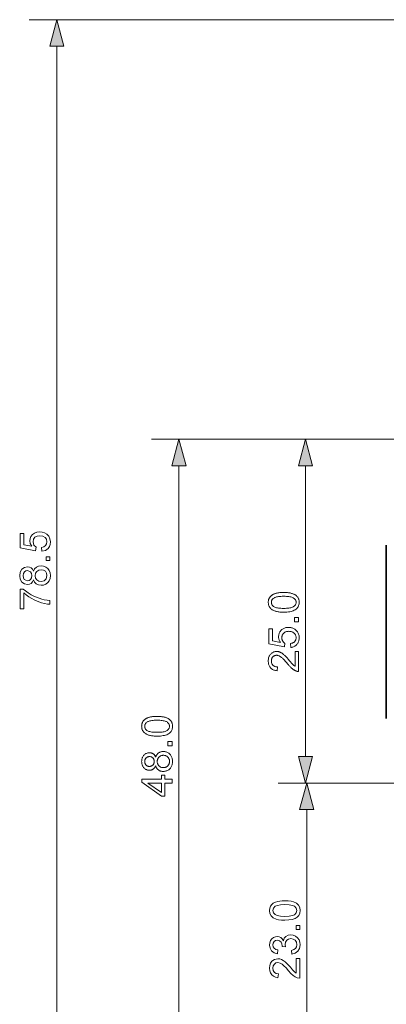
# Model space of a CAD drawing. Extents: x 8 to 406, y 8 to 280.
# Drawn here: x 123 to 150, y 51 to 123 of the extents above; entities that cross this region are included whole.
import ezdxf

# ---------------------------------------------------------------- set-up
doc = ezdxf.new("R2010")
doc.units = 0

msp = doc.modelspace()

# ---------------------------------------------------------------- linework, layer by layer
at = {"color": 7, "lineweight": 13}
for p, q in [((174.476, 122.899), (123.761, 122.899)), ((125.761, 46.331), (125.761, 120.967)), ((170.976, 92.399), (132.642, 92.399)), ((170.976, 92.399), (141.85, 92.399)), ((134.642, 46.331), (134.642, 90.467)), ((143.85, 69.331), (143.85, 90.467)), ((200.876, 67.399), (141.934, 67.399))]:
    msp.add_line(p, q, dxfattribs=at)
at = {"color": 7, "lineweight": 35, "ltscale": 0.295719}
msp.add_line((149.726, 84.699), (149.726, 72.87), dxfattribs=at)
at = {"color": 7, "lineweight": 35, "ltscale": 0.019281}
msp.add_line((149.726, 72.87), (149.726, 72.099), dxfattribs=at)
at = {"color": 7, "lineweight": 13, "ltscale": 0.274445}
msp.add_line((152.827, 67.399), (141.85, 67.399), dxfattribs=at)
at = {"color": 7, "lineweight": 13, "ltscale": 0.478407}
msp.add_line((143.934, 46.331), (143.934, 65.467), dxfattribs=at)
at = {"color": 7, "lineweight": 13}
for points in [[(126.279, 120.967), (125.761, 122.899), (125.244, 120.967)], [(135.159, 90.467), (134.642, 92.399), (134.124, 90.467)], [(144.367, 90.467), (143.85, 92.399), (143.332, 90.467)], [(124.681, 84.25), (124.65, 84.525), (124.823, 84.574), (124.948, 84.659), (125.023, 84.779), (125.047, 84.933), (125.012, 85.121), (124.904, 85.262), (124.738, 85.351), (124.524, 85.381), (124.323, 85.353), (124.169, 85.269), (124.072, 85.13), (124.039, 84.935), (124.099, 84.704), (124.253, 84.556), (124.222, 84.281), (123.092, 84.495), (123.092, 85.534), (123.367, 85.534), (123.367, 84.721), (123.936, 84.616), (123.83, 84.808), (123.795, 85.009), (123.817, 85.181), (123.883, 85.334), (123.994, 85.469), (124.14, 85.573), (124.311, 85.635), (124.508, 85.656), (124.698, 85.637), (124.87, 85.581), (125.025, 85.488), (125.173, 85.336), (125.262, 85.15), (125.292, 84.932), (125.273, 84.75), (125.218, 84.593), (125.125, 84.459), (124.93, 84.316)], [(125.261, 83.578), (124.986, 83.578), (124.986, 83.853), (125.261, 83.853)], [(124.062, 82.167), (123.988, 82.02), (123.889, 81.917), (123.765, 81.857), (123.62, 81.836), (123.402, 81.88), (123.222, 82.011), (123.102, 82.214), (123.061, 82.474), (123.103, 82.737), (123.226, 82.942), (123.409, 83.075), (123.628, 83.12), (123.769, 83.1), (123.89, 83.04), (123.989, 82.939), (124.062, 82.797), (124.148, 82.962), (124.275, 83.083), (124.436, 83.156), (124.626, 83.181), (124.804, 83.159), (124.962, 83.095), (125.1, 82.987), (125.207, 82.845), (125.271, 82.675), (125.292, 82.478), (125.27, 82.281), (125.206, 82.111), (125.099, 81.969), (124.96, 81.861), (124.8, 81.797), (124.618, 81.775), (124.421, 81.801), (124.259, 81.877), (124.138, 82)], [(123.618, 82.111), (123.75, 82.135), (123.855, 82.207), (123.924, 82.323), (123.947, 82.481), (123.925, 82.636), (123.856, 82.75), (123.632, 82.845), (123.505, 82.82), (123.4, 82.747), (123.329, 82.631), (123.306, 82.478), (123.329, 82.324), (123.398, 82.208)], [(124.615, 82.05), (124.83, 82.095), (124.991, 82.25), (125.047, 82.48), (125.018, 82.659), (124.928, 82.793), (124.792, 82.878), (124.624, 82.906), (124.453, 82.877), (124.314, 82.79), (124.223, 82.652), (124.192, 82.471), (124.222, 82.295), (124.313, 82.162), (124.449, 82.078)], [(123.367, 80.064), (123.092, 80.064), (123.092, 81.5), (123.314, 81.5), (123.48, 81.363), (123.678, 81.226), (123.907, 81.091), (124.092, 80.995), (124.279, 80.911), (124.469, 80.838), (124.662, 80.777), (124.85, 80.73), (125.05, 80.696), (125.261, 80.675), (125.261, 80.4), (125.078, 80.414), (124.871, 80.451), (124.64, 80.51), (124.459, 80.568), (124.282, 80.637), (124.108, 80.718), (123.937, 80.81), (123.723, 80.943), (123.533, 81.081), (123.367, 81.225)], [(142.265, 79.821), (142.188, 79.822), (142.115, 79.824), (142.044, 79.828), (141.977, 79.834), (141.913, 79.841), (141.851, 79.85), (141.793, 79.86), (141.738, 79.872), (141.686, 79.886), (141.637, 79.901), (141.59, 79.918), (141.546, 79.936), (141.504, 79.956), (141.464, 79.978), (141.426, 80.001), (141.39, 80.026), (141.357, 80.052), (141.326, 80.08), (141.297, 80.109), (141.27, 80.14), (141.245, 80.172), (141.223, 80.206), (141.204, 80.242), (141.187, 80.279), (141.173, 80.318), (141.161, 80.359), (141.152, 80.401), (141.146, 80.445), (141.142, 80.491), (141.141, 80.538), (141.141, 80.573), (141.144, 80.607), (141.147, 80.64), (141.152, 80.673), (141.159, 80.704), (141.166, 80.735), (141.176, 80.765), (141.186, 80.794), (141.198, 80.822), (141.212, 80.849), (141.227, 80.875), (141.243, 80.9), (141.26, 80.925), (141.279, 80.948), (141.299, 80.971), (141.32, 80.992), (141.343, 81.013), (141.366, 81.033), (141.391, 81.052), (141.418, 81.069), (141.445, 81.086), (141.474, 81.103), (141.503, 81.118), (141.534, 81.133), (141.567, 81.147), (141.6, 81.16), (141.634, 81.173), (141.67, 81.185), (141.707, 81.196), (141.745, 81.206), (141.785, 81.215), (141.827, 81.224), (141.873, 81.231), (141.92, 81.238), (141.971, 81.243), (142.024, 81.248), (142.081, 81.251), (142.139, 81.253), (142.201, 81.255), (142.265, 81.255), (142.341, 81.255), (142.414, 81.252), (142.484, 81.248), (142.551, 81.243), (142.615, 81.236), (142.676, 81.227), (142.734, 81.216), (142.789, 81.205), (142.841, 81.191), (142.89, 81.176), (142.936, 81.159), (142.981, 81.141), (143.023, 81.121), (143.063, 81.1), (143.101, 81.077), (143.136, 81.052), (143.17, 81.026), (143.201, 80.998), (143.23, 80.969), (143.257, 80.938), (143.282, 80.906), (143.304, 80.871), (143.324, 80.836), (143.34, 80.798), (143.355, 80.759), (143.366, 80.718), (143.376, 80.676), (143.382, 80.631), (143.386, 80.586), (143.387, 80.538), (143.385, 80.476), (143.378, 80.416), (143.367, 80.36), (143.351, 80.305), (143.33, 80.254), (143.305, 80.206), (143.275, 80.16), (143.241, 80.117), (143.202, 80.076), (143.159, 80.038), (143.101, 79.997), (143.035, 79.96), (142.963, 79.927), (142.884, 79.899), (142.798, 79.875), (142.705, 79.856), (142.606, 79.84), (142.499, 79.83), (142.385, 79.823)], [(142.265, 80.098), (142.369, 80.1), (142.467, 80.104), (142.557, 80.11), (142.64, 80.119), (142.716, 80.13), (142.784, 80.144), (142.846, 80.161), (142.9, 80.18), (142.946, 80.201), (142.986, 80.225), (143.02, 80.251), (143.05, 80.278), (143.077, 80.307), (143.101, 80.336), (143.12, 80.367), (143.136, 80.399), (143.149, 80.432), (143.158, 80.466), (143.163, 80.502), (143.165, 80.538), (143.163, 80.575), (143.158, 80.61), (143.149, 80.644), (143.136, 80.678), (143.12, 80.709), (143.1, 80.74), (143.077, 80.77), (143.05, 80.798), (143.019, 80.825), (142.985, 80.851), (142.945, 80.875), (142.899, 80.897), (142.845, 80.916), (142.783, 80.932), (142.715, 80.946), (142.639, 80.958), (142.556, 80.966), (142.466, 80.973), (142.369, 80.977), (142.265, 80.978), (142.16, 80.977), (142.062, 80.973), (141.972, 80.966), (141.888, 80.958), (141.813, 80.946), (141.744, 80.932), (141.683, 80.916), (141.629, 80.897), (141.582, 80.875), (141.543, 80.851), (141.509, 80.825), (141.479, 80.798), (141.452, 80.769), (141.429, 80.74), (141.409, 80.709), (141.393, 80.676), (141.38, 80.643), (141.371, 80.608), (141.366, 80.572), (141.364, 80.535), (141.366, 80.499), (141.371, 80.464), (141.378, 80.43), (141.39, 80.398), (141.404, 80.368), (141.421, 80.339), (141.442, 80.311), (141.465, 80.285), (141.492, 80.261), (141.522, 80.238), (141.565, 80.211), (141.616, 80.188), (141.673, 80.167), (141.737, 80.149), (141.808, 80.133), (141.886, 80.121), (141.97, 80.111), (142.062, 80.104), (142.16, 80.1)], [(143.35, 79.118), (143.042, 79.118), (143.042, 79.426), (143.35, 79.426)], [(142.773, 77.258), (142.749, 77.541), (142.79, 77.548), (142.828, 77.557), (142.864, 77.568), (142.899, 77.58), (142.931, 77.594), (142.961, 77.609), (142.989, 77.626), (143.015, 77.645), (143.039, 77.665), (143.061, 77.688), (143.081, 77.711), (143.098, 77.735), (143.114, 77.761), (143.128, 77.787), (143.139, 77.814), (143.148, 77.842), (143.156, 77.871), (143.161, 77.902), (143.164, 77.933), (143.165, 77.964), (143.164, 78.003), (143.159, 78.04), (143.152, 78.076), (143.142, 78.111), (143.128, 78.145), (143.112, 78.177), (143.093, 78.208), (143.071, 78.238), (143.046, 78.267), (143.018, 78.295), (142.988, 78.32), (142.955, 78.343), (142.921, 78.364), (142.885, 78.381), (142.847, 78.396), (142.807, 78.408), (142.765, 78.418), (142.721, 78.424), (142.676, 78.428), (142.628, 78.43), (142.583, 78.428), (142.539, 78.424), (142.498, 78.418), (142.459, 78.409), (142.421, 78.397), (142.386, 78.383), (142.352, 78.366), (142.321, 78.347), (142.291, 78.325), (142.263, 78.3), (142.238, 78.273), (142.215, 78.245), (142.195, 78.215), (142.178, 78.183), (142.163, 78.15), (142.151, 78.115), (142.142, 78.079), (142.135, 78.041), (142.131, 78.001), (142.13, 77.96), (142.13, 77.934), (142.132, 77.909), (142.135, 77.884), (142.139, 77.86), (142.144, 77.836), (142.151, 77.812), (142.159, 77.79), (142.168, 77.767), (142.178, 77.746), (142.189, 77.724), (142.201, 77.704), (142.214, 77.684), (142.228, 77.665), (142.242, 77.648), (142.257, 77.631), (142.273, 77.615), (142.289, 77.599), (142.306, 77.585), (142.324, 77.572), (142.343, 77.559), (142.31, 77.306), (141.18, 77.519), (141.18, 78.613), (141.438, 78.613), (141.438, 77.735), (142.029, 77.616), (142.003, 77.656), (141.979, 77.696), (141.959, 77.737), (141.941, 77.778), (141.926, 77.819), (141.913, 77.861), (141.903, 77.903), (141.897, 77.946), (141.892, 77.989), (141.891, 78.032), (141.893, 78.089), (141.899, 78.144), (141.909, 78.197), (141.923, 78.248), (141.941, 78.298), (141.963, 78.345), (141.989, 78.391), (142.019, 78.435), (142.053, 78.478), (142.091, 78.518), (142.132, 78.556), (142.175, 78.59), (142.221, 78.619), (142.269, 78.645), (142.319, 78.667), (142.371, 78.685), (142.426, 78.698), (142.483, 78.708), (142.542, 78.714), (142.604, 78.716), (142.663, 78.715), (142.72, 78.709), (142.776, 78.701), (142.83, 78.688), (142.882, 78.673), (142.933, 78.654), (142.982, 78.631), (143.03, 78.605), (143.076, 78.575), (143.12, 78.542), (143.171, 78.498), (143.216, 78.451), (143.256, 78.401), (143.291, 78.348), (143.32, 78.292), (143.344, 78.233), (143.363, 78.17), (143.377, 78.105), (143.385, 78.036), (143.387, 77.964), (143.386, 77.906), (143.38, 77.849), (143.372, 77.794), (143.36, 77.742), (143.345, 77.692), (143.327, 77.644), (143.305, 77.598), (143.28, 77.555), (143.251, 77.514), (143.219, 77.475), (143.184, 77.438), (143.148, 77.405), (143.108, 77.375), (143.067, 77.349), (143.024, 77.325), (142.978, 77.305), (142.93, 77.289), (142.88, 77.275), (142.828, 77.265)], [(143.09, 76.968), (143.35, 76.968), (143.35, 75.514), (143.33, 75.514), (143.311, 75.514), (143.292, 75.515), (143.273, 75.517), (143.254, 75.52), (143.235, 75.524), (143.217, 75.528), (143.198, 75.533), (143.18, 75.539), (143.162, 75.545), (143.132, 75.557), (143.103, 75.57), (143.073, 75.585), (143.044, 75.6), (143.015, 75.618), (142.985, 75.636), (142.956, 75.656), (142.927, 75.677), (142.898, 75.699), (142.869, 75.723), (142.84, 75.749), (142.81, 75.776), (142.779, 75.806), (142.747, 75.838), (142.714, 75.873), (142.68, 75.909), (142.646, 75.948), (142.61, 75.989), (142.574, 76.031), (142.536, 76.077), (142.479, 76.146), (142.424, 76.211), (142.371, 76.271), (142.321, 76.326), (142.273, 76.377), (142.227, 76.423), (142.184, 76.465), (142.144, 76.502), (142.106, 76.534), (142.07, 76.561), (142.036, 76.585), (142.002, 76.607), (141.969, 76.626), (141.936, 76.642), (141.903, 76.656), (141.871, 76.667), (141.839, 76.676), (141.807, 76.682), (141.776, 76.686), (141.745, 76.687), (141.714, 76.686), (141.683, 76.683), (141.654, 76.677), (141.625, 76.669), (141.597, 76.659), (141.571, 76.646), (141.545, 76.631), (141.521, 76.614), (141.497, 76.594), (141.475, 76.573), (141.454, 76.549), (141.435, 76.524), (141.418, 76.497), (141.404, 76.47), (141.392, 76.44), (141.382, 76.41), (141.374, 76.378), (141.369, 76.344), (141.365, 76.309), (141.364, 76.273), (141.365, 76.235), (141.369, 76.198), (141.375, 76.163), (141.383, 76.13), (141.394, 76.098), (141.406, 76.067), (141.422, 76.038), (141.439, 76.011), (141.459, 75.985), (141.481, 75.961), (141.506, 75.939), (141.532, 75.919), (141.56, 75.901), (141.589, 75.886), (141.621, 75.873), (141.654, 75.862), (141.689, 75.854), (141.726, 75.848), (141.765, 75.844), (141.805, 75.843), (141.777, 75.565), (141.716, 75.572), (141.659, 75.583), (141.604, 75.596), (141.552, 75.613), (141.503, 75.633), (141.457, 75.656), (141.415, 75.682), (141.375, 75.711), (141.338, 75.744), (141.304, 75.779), (141.273, 75.818), (141.245, 75.859), (141.22, 75.903), (141.199, 75.949), (141.181, 75.997), (141.167, 76.049), (141.155, 76.103), (141.147, 76.159), (141.142, 76.218), (141.141, 76.279), (141.142, 76.341), (141.148, 76.401), (141.156, 76.457), (141.169, 76.511), (141.185, 76.563), (141.204, 76.612), (141.227, 76.658), (141.253, 76.701), (141.283, 76.742), (141.316, 76.78), (141.352, 76.816), (141.39, 76.847), (141.429, 76.875), (141.47, 76.899), (141.513, 76.919), (141.557, 76.935), (141.603, 76.948), (141.651, 76.958), (141.7, 76.963), (141.751, 76.965), (141.778, 76.964), (141.804, 76.963), (141.83, 76.96), (141.856, 76.956), (141.882, 76.952), (141.908, 76.946), (141.934, 76.939), (141.96, 76.93), (141.986, 76.921), (142.011, 76.911), (142.037, 76.899), (142.063, 76.887), (142.089, 76.872), (142.115, 76.856), (142.142, 76.839), (142.169, 76.821), (142.196, 76.8), (142.224, 76.779), (142.252, 76.756), (142.28, 76.732), (142.309, 76.705), (142.34, 76.675), (142.374, 76.642), (142.409, 76.605), (142.447, 76.565), (142.487, 76.522), (142.529, 76.475), (142.573, 76.425), (142.619, 76.372), (142.667, 76.315), (142.706, 76.268), (142.743, 76.225), (142.778, 76.185), (142.809, 76.149), (142.838, 76.116), (142.865, 76.086), (142.888, 76.06), (142.909, 76.038), (142.928, 76.019), (142.944, 76.003), (142.958, 75.99), (142.973, 75.976), (142.988, 75.964), (143.002, 75.952), (143.017, 75.94), (143.031, 75.929), (143.046, 75.918), (143.061, 75.908), (143.075, 75.898), (143.09, 75.889)], [(133.057, 70.808), (132.98, 70.809), (132.907, 70.811), (132.836, 70.815), (132.769, 70.821), (132.705, 70.828), (132.643, 70.837), (132.585, 70.847), (132.53, 70.859), (132.478, 70.873), (132.429, 70.888), (132.382, 70.905), (132.338, 70.923), (132.296, 70.943), (132.256, 70.965), (132.218, 70.988), (132.183, 71.013), (132.149, 71.039), (132.118, 71.067), (132.089, 71.096), (132.062, 71.127), (132.037, 71.159), (132.015, 71.193), (131.996, 71.229), (131.979, 71.267), (131.965, 71.306), (131.953, 71.346), (131.944, 71.389), (131.938, 71.432), (131.934, 71.478), (131.933, 71.525), (131.934, 71.56), (131.936, 71.594), (131.939, 71.628), (131.944, 71.66), (131.951, 71.691), (131.958, 71.722), (131.968, 71.752), (131.978, 71.781), (131.991, 71.809), (132.004, 71.836), (132.019, 71.862), (132.035, 71.887), (132.053, 71.912), (132.071, 71.935), (132.091, 71.958), (132.112, 71.979), (132.135, 72), (132.159, 72.02), (132.183, 72.039), (132.21, 72.056), (132.237, 72.073), (132.266, 72.09), (132.296, 72.105), (132.327, 72.12), (132.359, 72.134), (132.392, 72.147), (132.426, 72.16), (132.462, 72.172), (132.499, 72.183), (132.537, 72.193), (132.577, 72.202), (132.619, 72.211), (132.665, 72.218), (132.713, 72.225), (132.763, 72.23), (132.817, 72.235), (132.873, 72.238), (132.931, 72.241), (132.993, 72.242), (133.057, 72.243), (133.133, 72.242), (133.206, 72.239), (133.276, 72.235), (133.343, 72.23), (133.407, 72.223), (133.468, 72.214), (133.526, 72.204), (133.581, 72.192), (133.633, 72.178), (133.682, 72.163), (133.728, 72.146), (133.773, 72.128), (133.815, 72.108), (133.855, 72.087), (133.893, 72.064), (133.928, 72.039), (133.962, 72.013), (133.993, 71.985), (134.023, 71.956), (134.05, 71.925), (134.074, 71.893), (134.096, 71.858), (134.116, 71.823), (134.133, 71.785), (134.147, 71.746), (134.159, 71.705), (134.168, 71.663), (134.174, 71.619), (134.178, 71.573), (134.179, 71.525), (134.177, 71.463), (134.17, 71.403), (134.159, 71.347), (134.143, 71.293), (134.122, 71.241), (134.097, 71.193), (134.068, 71.147), (134.033, 71.104), (133.995, 71.063), (133.951, 71.025), (133.893, 70.984), (133.828, 70.947), (133.755, 70.915), (133.676, 70.886), (133.59, 70.862), (133.497, 70.843), (133.398, 70.827), (133.291, 70.817), (133.177, 70.81)], [(133.057, 71.086), (133.162, 71.087), (133.259, 71.091), (133.349, 71.097), (133.432, 71.106), (133.508, 71.117), (133.576, 71.131), (133.638, 71.148), (133.692, 71.167), (133.738, 71.188), (133.778, 71.212), (133.812, 71.238), (133.842, 71.265), (133.869, 71.294), (133.893, 71.323), (133.912, 71.354), (133.929, 71.386), (133.941, 71.419), (133.95, 71.453), (133.955, 71.489), (133.957, 71.525), (133.955, 71.562), (133.95, 71.597), (133.941, 71.632), (133.928, 71.665), (133.912, 71.696), (133.892, 71.727), (133.869, 71.757), (133.842, 71.785), (133.811, 71.812), (133.777, 71.838), (133.738, 71.862), (133.691, 71.884), (133.637, 71.903), (133.575, 71.919), (133.507, 71.933), (133.431, 71.945), (133.349, 71.953), (133.259, 71.96), (133.161, 71.964), (133.057, 71.965), (132.952, 71.964), (132.854, 71.96), (132.764, 71.953), (132.681, 71.945), (132.605, 71.933), (132.536, 71.919), (132.475, 71.903), (132.421, 71.884), (132.374, 71.862), (132.335, 71.838), (132.301, 71.812), (132.271, 71.785), (132.244, 71.756), (132.221, 71.727), (132.201, 71.696), (132.185, 71.664), (132.173, 71.63), (132.164, 71.595), (132.158, 71.559), (132.156, 71.522), (132.158, 71.486), (132.163, 71.451), (132.171, 71.417), (132.182, 71.385), (132.196, 71.355), (132.213, 71.326), (132.234, 71.298), (132.257, 71.272), (132.284, 71.248), (132.314, 71.225), (132.358, 71.199), (132.408, 71.175), (132.465, 71.154), (132.529, 71.136), (132.6, 71.12), (132.678, 71.108), (132.762, 71.098), (132.854, 71.091), (132.952, 71.087)], [(134.142, 70.106), (133.834, 70.106), (133.834, 70.413), (134.142, 70.413)], [(132.949, 68.66), (132.936, 68.628), (132.922, 68.597), (132.907, 68.567), (132.891, 68.54), (132.874, 68.514), (132.856, 68.49), (132.837, 68.468), (132.817, 68.447), (132.796, 68.428), (132.773, 68.411), (132.75, 68.396), (132.726, 68.382), (132.701, 68.37), (132.675, 68.359), (132.648, 68.351), (132.62, 68.343), (132.591, 68.338), (132.562, 68.333), (132.531, 68.331), (132.5, 68.33), (132.453, 68.332), (132.407, 68.337), (132.363, 68.346), (132.32, 68.358), (132.279, 68.373), (132.24, 68.392), (132.201, 68.415), (132.165, 68.441), (132.13, 68.47), (132.096, 68.503), (132.065, 68.538), (132.038, 68.576), (132.013, 68.617), (131.992, 68.659), (131.974, 68.704), (131.959, 68.751), (131.948, 68.8), (131.939, 68.852), (131.934, 68.906), (131.933, 68.962), (131.935, 69.019), (131.94, 69.073), (131.948, 69.125), (131.96, 69.175), (131.975, 69.222), (131.993, 69.267), (132.015, 69.31), (132.04, 69.351), (132.068, 69.39), (132.1, 69.426), (132.134, 69.459), (132.17, 69.489), (132.207, 69.515), (132.246, 69.538), (132.286, 69.557), (132.327, 69.573), (132.37, 69.586), (132.414, 69.594), (132.46, 69.6), (132.508, 69.601), (132.538, 69.601), (132.567, 69.598), (132.596, 69.594), (132.624, 69.588), (132.651, 69.581), (132.677, 69.572), (132.702, 69.562), (132.727, 69.55), (132.751, 69.536), (132.774, 69.521), (132.796, 69.504), (132.817, 69.486), (132.837, 69.465), (132.856, 69.443), (132.874, 69.42), (132.891, 69.395), (132.907, 69.368), (132.922, 69.339), (132.936, 69.309), (132.949, 69.277), (132.963, 69.317), (132.978, 69.354), (132.996, 69.39), (133.015, 69.424), (133.035, 69.456), (133.057, 69.485), (133.081, 69.513), (133.106, 69.539), (133.133, 69.563), (133.162, 69.586), (133.192, 69.606), (133.223, 69.624), (133.255, 69.64), (133.289, 69.653), (133.323, 69.665), (133.359, 69.674), (133.396, 69.682), (133.434, 69.687), (133.473, 69.69), (133.513, 69.691), (133.569, 69.689), (133.622, 69.683), (133.674, 69.673), (133.724, 69.659), (133.773, 69.641), (133.819, 69.62), (133.864, 69.594), (133.907, 69.564), (133.948, 69.53), (133.987, 69.492), (134.024, 69.451), (134.056, 69.407), (134.085, 69.361), (134.11, 69.312), (134.131, 69.261), (134.149, 69.207), (134.162, 69.151), (134.172, 69.092), (134.177, 69.03), (134.179, 68.967), (134.177, 68.903), (134.172, 68.841), (134.162, 68.783), (134.149, 68.726), (134.131, 68.672), (134.11, 68.621), (134.085, 68.572), (134.056, 68.526), (134.023, 68.482), (133.987, 68.441), (133.947, 68.403), (133.906, 68.369), (133.862, 68.34), (133.817, 68.314), (133.77, 68.292), (133.721, 68.274), (133.67, 68.26), (133.617, 68.25), (133.562, 68.244), (133.506, 68.242), (133.463, 68.243), (133.423, 68.246), (133.383, 68.252), (133.345, 68.259), (133.308, 68.269), (133.273, 68.281), (133.239, 68.295), (133.207, 68.311), (133.176, 68.33), (133.146, 68.351), (133.118, 68.373), (133.092, 68.398), (133.068, 68.424), (133.045, 68.452), (133.024, 68.482), (133.006, 68.514), (132.989, 68.548), (132.974, 68.584), (132.96, 68.621)], [(132.491, 68.606), (132.522, 68.607), (132.551, 68.61), (132.58, 68.615), (132.607, 68.622), (132.633, 68.632), (132.658, 68.643), (132.682, 68.656), (132.704, 68.671), (132.726, 68.688), (132.746, 68.707), (132.765, 68.728), (132.782, 68.75), (132.797, 68.773), (132.81, 68.797), (132.82, 68.822), (132.829, 68.849), (132.836, 68.877), (132.841, 68.906), (132.844, 68.937), (132.845, 68.968), (132.844, 68.999), (132.841, 69.028), (132.836, 69.057), (132.83, 69.084), (132.821, 69.11), (132.81, 69.135), (132.797, 69.159), (132.782, 69.182), (132.766, 69.203), (132.747, 69.224), (132.727, 69.243), (132.706, 69.26), (132.684, 69.275), (132.661, 69.288), (132.638, 69.299), (132.613, 69.308), (132.588, 69.315), (132.561, 69.32), (132.534, 69.323), (132.506, 69.324), (132.477, 69.323), (132.449, 69.32), (132.421, 69.314), (132.395, 69.307), (132.369, 69.298), (132.345, 69.287), (132.321, 69.273), (132.299, 69.258), (132.277, 69.24), (132.256, 69.221), (132.237, 69.2), (132.22, 69.178), (132.205, 69.155), (132.191, 69.131), (132.18, 69.106), (132.171, 69.079), (132.164, 69.052), (132.159, 69.024), (132.156, 68.995), (132.155, 68.965), (132.156, 68.935), (132.159, 68.905), (132.164, 68.877), (132.171, 68.85), (132.18, 68.824), (132.191, 68.798), (132.203, 68.774), (132.218, 68.751), (132.235, 68.729), (132.254, 68.708), (132.274, 68.689), (132.295, 68.672), (132.317, 68.656), (132.339, 68.643), (132.363, 68.632), (132.387, 68.623), (132.412, 68.616), (132.437, 68.61), (132.464, 68.607)], [(133.507, 68.519), (133.53, 68.52), (133.553, 68.522), (133.576, 68.524), (133.598, 68.528), (133.621, 68.533), (133.643, 68.539), (133.665, 68.546), (133.687, 68.554), (133.709, 68.564), (133.731, 68.574), (133.752, 68.586), (133.772, 68.598), (133.791, 68.612), (133.809, 68.626), (133.827, 68.642), (133.843, 68.659), (133.858, 68.677), (133.872, 68.696), (133.886, 68.716), (133.898, 68.737), (133.909, 68.759), (133.919, 68.781), (133.928, 68.803), (133.936, 68.826), (133.942, 68.849), (133.948, 68.873), (133.952, 68.896), (133.955, 68.92), (133.957, 68.945), (133.957, 68.97), (133.956, 69.008), (133.952, 69.044), (133.946, 69.08), (133.937, 69.114), (133.926, 69.146), (133.912, 69.178), (133.896, 69.207), (133.878, 69.236), (133.856, 69.263), (133.833, 69.289), (133.807, 69.313), (133.78, 69.335), (133.752, 69.353), (133.722, 69.37), (133.691, 69.384), (133.659, 69.395), (133.625, 69.404), (133.59, 69.41), (133.554, 69.414), (133.516, 69.415), (133.478, 69.414), (133.441, 69.41), (133.405, 69.404), (133.371, 69.394), (133.338, 69.383), (133.306, 69.369), (133.276, 69.352), (133.247, 69.332), (133.22, 69.31), (133.193, 69.285), (133.169, 69.259), (133.147, 69.231), (133.128, 69.202), (133.112, 69.171), (133.098, 69.139), (133.086, 69.106), (133.077, 69.072), (133.071, 69.036), (133.067, 68.999), (133.066, 68.961), (133.067, 68.923), (133.071, 68.887), (133.077, 68.852), (133.086, 68.819), (133.097, 68.786), (133.111, 68.755), (133.128, 68.726), (133.147, 68.697), (133.168, 68.67), (133.192, 68.645), (133.218, 68.621), (133.245, 68.6), (133.273, 68.581), (133.303, 68.564), (133.334, 68.551), (133.366, 68.539), (133.399, 68.531), (133.434, 68.524), (133.47, 68.521)], [(143.332, 69.331), (143.85, 67.399), (144.367, 69.331)], [(134.142, 67.401), (133.615, 67.401), (133.615, 66.447), (133.367, 66.447), (131.942, 67.451), (131.942, 67.671), (133.367, 67.671), (133.367, 67.969), (133.615, 67.969), (133.615, 67.671), (134.142, 67.671)], [(133.367, 67.401), (132.376, 67.401), (133.367, 66.713)], [(144.451, 65.467), (143.934, 67.399), (143.416, 65.467)], [(142.35, 57.429), (142.108, 57.438), (141.897, 57.464), (141.719, 57.508), (141.506, 57.606), (141.354, 57.741), (141.264, 57.917), (141.234, 58.132), (141.251, 58.296), (141.304, 58.444), (141.391, 58.567), (141.509, 58.66), (141.656, 58.73), (141.833, 58.786), (141.976, 58.813), (142.148, 58.829), (142.35, 58.835), (142.591, 58.826), (142.8, 58.8), (142.978, 58.757), (143.191, 58.66), (143.343, 58.524), (143.434, 58.348), (143.464, 58.132), (143.441, 57.939), (143.371, 57.776), (143.253, 57.642), (143.089, 57.549), (142.883, 57.482), (142.637, 57.442)], [(142.349, 57.704), (142.667, 57.718), (142.902, 57.759), (143.054, 57.827), (143.178, 57.965), (143.22, 58.132), (143.178, 58.298), (143.053, 58.436), (142.901, 58.505), (142.666, 58.546), (142.349, 58.56), (142.038, 58.546), (141.805, 58.506), (141.651, 58.44), (141.521, 58.302), (141.478, 58.129), (141.516, 57.964), (141.631, 57.832), (141.797, 57.761), (142.036, 57.718)], [(143.434, 56.757), (143.159, 56.757), (143.159, 57.032), (143.434, 57.032)], [(142.853, 54.954), (142.823, 55.229), (143.004, 55.288), (143.127, 55.375), (143.197, 55.493), (143.22, 55.646), (143.188, 55.826), (143.093, 55.965), (142.95, 56.055), (142.778, 56.085), (142.614, 56.055), (142.482, 55.967), (142.394, 55.833), (142.365, 55.668), (142.395, 55.483), (142.15, 55.512), (142.154, 55.554), (142.132, 55.703), (142.068, 55.837), (141.959, 55.931), (141.804, 55.962), (141.676, 55.939), (141.571, 55.869), (141.501, 55.762), (141.478, 55.628), (141.501, 55.494), (141.57, 55.385), (141.684, 55.305), (141.845, 55.26), (141.814, 54.985), (141.569, 55.062), (141.386, 55.201), (141.272, 55.389), (141.234, 55.62), (141.253, 55.785), (141.31, 55.938), (141.401, 56.066), (141.519, 56.16), (141.655, 56.218), (141.8, 56.237), (141.934, 56.218), (142.056, 56.161), (142.16, 56.067), (142.24, 55.936), (142.309, 56.11), (142.426, 56.245), (142.585, 56.331), (142.779, 56.36), (142.961, 56.337), (143.122, 56.268), (143.265, 56.154), (143.376, 56.006), (143.442, 55.833), (143.464, 55.636), (143.422, 55.378), (143.294, 55.167), (143.099, 55.02)], [(143.159, 54.648), (143.434, 54.648), (143.434, 53.212), (143.241, 53.242), (143.091, 53.311), (142.945, 53.411), (142.792, 53.555), (142.621, 53.754), (142.436, 53.962), (142.282, 54.119), (142.157, 54.224), (141.996, 54.313), (141.841, 54.343), (141.7, 54.315), (141.583, 54.231), (141.504, 54.102), (141.478, 53.938), (141.505, 53.767), (141.584, 53.634), (141.709, 53.548), (141.875, 53.518), (141.845, 53.243), (141.662, 53.279), (141.51, 53.349), (141.39, 53.454), (141.303, 53.589), (141.251, 53.753), (141.234, 53.944), (141.253, 54.137), (141.311, 54.301), (141.409, 54.437), (141.604, 54.573), (141.842, 54.618), (141.972, 54.606), (142.1, 54.569), (142.23, 54.503), (142.367, 54.405), (142.471, 54.311), (142.598, 54.18), (142.747, 54.012), (142.913, 53.813), (143.016, 53.696), (143.159, 53.571)]]:
    msp.add_lwpolyline(points, close=True, dxfattribs=at)
for points in [[(126.279, 120.967), (125.761, 122.899), (126.279, 120.967), (125.244, 120.967)], [(135.159, 90.467), (134.642, 92.399), (135.159, 90.467), (134.124, 90.467)], [(144.367, 90.467), (143.85, 92.399), (144.367, 90.467), (143.332, 90.467)], [(143.332, 69.331), (143.85, 67.399), (143.332, 69.331), (144.367, 69.331)], [(144.451, 65.467), (143.934, 67.399), (144.451, 65.467), (143.416, 65.467)]]:
    msp.add_solid(points, dxfattribs=at)

doc.saveas('drawing.dxf')
